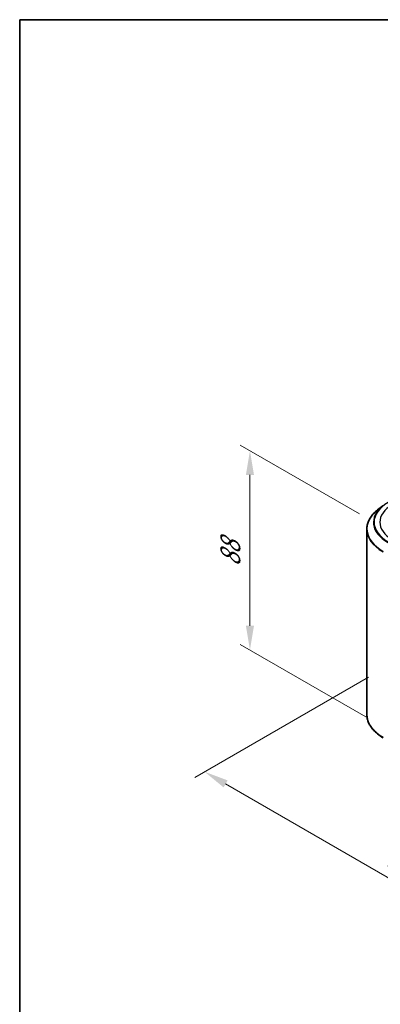
# Model space of a CAD drawing. Units: millimetres. Extents: x 0 to 5925, y 0 to 984.
# Drawn here: x 0 to 93, y 449 to 702 of the extents above; entities that cross this region are included whole.
import ezdxf

# ---------------------------------------------------------------- set-up
doc = ezdxf.new("R2010")
doc.units = ezdxf.units.MM
doc.header["$LTSCALE"] = 2.5
doc.layers.get('Defpoints').update_dxf_attribs({"lineweight": 25})
for name, color, linetype, lineweight in [('Border (ISO)', 7, 'Continuous', 35), ('Dimension (ISO)', 7, 'Continuous', 18), ('Visible (ISO)', 7, 'Continuous', 35), ('Visible Narrow (ISO)', 7, 'Continuous', 25)]:
    doc.layers.add(name, color=color, linetype=linetype, lineweight=lineweight)
doc.styles.add('Note Text (TK)', font='MS PGothic.ttf')
doc.dimstyles.new('Default - Method 1b (TK)', dxfattribs={"dimscale": 2.5, "dimtxt": 2.5, "dimasz": 2.5, "dimexe": 1, "dimexo": 1.5, "dimgap": 1, "dimtad": 1, "dimrnd": 1e-08, "dimdsep": 46, "dimtxsty": 'Note Text (TK)', "dimcen": 0.09, "dimdle": 5, "dimclrd": 100, "dimclre": 100, "dimclrt": 7, "dimadec": 1, "dimazin": 1, "dimtfac": 1, "dimtmove": 0, "dimatfit": 3, "dimfxl": 1, "dimtolj": 1, "dimlwd": -1, "dimlwe": -1, "dimarcsym": 0})

# ---------------------------------------------------------------- blocks, each defined once
blk = doc.blocks.new('図面枠 tk図枠')
at = {"layer": 'Border (ISO)'}
for q in [(405.5, 289), (14.5, 8)]:
    blk.add_line((14.5, 289), q, dxfattribs=at)
blk = doc.blocks.new('*D21')
at = {"layer": 'Defpoints', "color": 0}
for p in [(59.32, 591.54), (91.3, 573.08), (92.9, 520.83)]:
    blk.add_point(p, dxfattribs=at)
at = {"layer": 'Dimension (ISO)', "color": 100}
for p, q in [((87.55, 575.24), (56.82, 592.99)), ((59.32, 546.47), (59.32, 585.29)), ((89.15, 522.99), (56.82, 541.66))]:
    blk.add_line(p, q, dxfattribs=at)
for points in [[(58.27, 585.29), (60.36, 585.29), (59.32, 591.54)], [(58.27, 546.47), (60.36, 546.47), (59.32, 540.22)]]:
    blk.add_solid(points, dxfattribs=at)
at = {"layer": 'Dimension (ISO)', "color": 7, "insert": (54.27, 561.68), "char_height": 6.25, "attachment_point": 4, "rotation": 90, "style": 'Note Text (TK)'}
blk.add_mtext('\\A1;{\\Q30.000;\\W0.816;\\H0.816x;88}', dxfattribs=at)
blk = doc.blocks.new('*D22')
at = {"layer": 'Defpoints', "color": 0}
for p in [(93.6, 535.4), (47.64, 508.87), (194.61, 477.08)]:
    blk.add_point(p, dxfattribs=at)
at = {"layer": 'Dimension (ISO)', "color": 100}
for p, q in [((89.85, 533.24), (45.14, 507.42)), ((143.24, 453.67), (53.05, 505.74)), ((190.86, 474.92), (146.15, 449.1))]:
    blk.add_line(p, q, dxfattribs=at)
for points in [[(53.57, 506.65), (52.53, 504.84), (47.64, 508.87)], [(143.76, 454.57), (142.72, 452.77), (148.65, 450.55)]]:
    blk.add_solid(points, dxfattribs=at)
at = {"layer": 'Dimension (ISO)', "color": 7, "insert": (95.69, 486.95), "char_height": 6.25, "attachment_point": 4, "rotation": 330, "style": 'Note Text (TK)'}
blk.add_mtext('\\A1;{\\Q30.000;\\W0.816;\\H0.816x;200}', dxfattribs=at)

msp = doc.modelspace()

# ---------------------------------------------------------------- linework, layer by layer
at = {"layer": 'Visible (ISO)'}
for p, q in [((93.5484, 577.3407), (92.1977, 576.2714)), ((89.414, 523.6195), (89.414, 571.3162)), ((93.5484, 517.595), (92.1977, 518.6643))]:
    msp.add_line(p, q, dxfattribs=at)
for points, knots in [([(92.1977, 576.2714), (91.8422, 575.9899), (91.5166, 575.6949), (90.9308, 575.0819), (90.6707, 574.7639), (90.2203, 574.1093), (90.0302, 573.7728), (89.7241, 573.0864), (89.6081, 572.7366), (89.453, 572.0299), (89.414, 571.6731), (89.414, 571.3162)], [1.726057244, 1.726057244, 1.726057244, 1.726057244, 1.852084693, 1.852084693, 1.978112143, 1.978112143, 2.104139592, 2.104139592, 2.230167041, 2.230167041, 2.35619449, 2.35619449, 2.35619449, 2.35619449]), ([(92.1977, 518.6643), (91.8422, 518.9458), (91.5166, 519.2408), (90.9308, 519.8538), (90.6707, 520.1718), (90.2203, 520.8264), (90.0302, 521.1629), (89.7241, 521.8493), (89.6081, 522.1991), (89.453, 522.9058), (89.414, 523.2626), (89.414, 523.6195)], [3.296853571, 3.296853571, 3.296853571, 3.296853571, 3.42288102, 3.42288102, 3.548908469, 3.548908469, 3.674935919, 3.674935919, 3.800963368, 3.800963368, 3.926990817, 3.926990817, 3.926990817, 3.926990817])]:
    msp.add_open_spline(points, degree=3, knots=knots, dxfattribs=at)
at = {"layer": 'Visible Narrow (ISO)'}
for centre, major_axis, start_param, end_param in [((103.6997, 573.1292), (-12.3996, 0), 5.49778714, 7.06858347), ((103.6997, 571.4282), (-14.236, 0), 5.65304806, 7.06858347), ((103.6997, 573.0662), (-12.5643, 0), 5.65304806, 7.06858347), ((103.6997, 573.1292), (-10.9286, 0), 5.49778714, 7.06858347), ((103.6997, 571.3162), (-14.2857, 0), 0, 0.78539816), ((103.6997, 523.6195), (-14.2857, 0), 0, 0.78539816), ((103.6997, 523.5075), (14.236, 0), 3.7717299, 3.92699082)]:
    msp.add_ellipse(centre, major_axis=major_axis, ratio=0.57735027, start_param=start_param, end_param=end_param, dxfattribs=at)

# ---------------------------------------------------------------- block references
at = {"xscale": 2.5, "yscale": 2.5, "zscale": 2.5}
msp.add_blockref('図面枠 tk図枠', (-36.25, -20), dxfattribs=at)

# ---------------------------------------------------------------- dimensions: what is measured, and where the dimension line sits
at = {"layer": 'Dimension (ISO)', "color": 100}
for base, p1, p2, angle, override, picture, middle in [((59.3156, 591.5431), (92.9031, 520.8287), (91.3004, 573.0767), 270, {"dimgap": 1, "dimdec": 2, "dimlfac": 1.684275, "dimtol": 0, "dimlim": 0, "dimtp": 0, "dimtm": 0, "dimtdec": 2, "dimtofl": 0, "dimatfit": 1}, '*D21', (59.3156, 565.8818)), ((47.6362, 508.8679), (194.6134, 477.0829), (93.5981, 535.404), 330, {"dimgap": 1, "dimdec": 2, "dimlfac": 1.714643, "dimtol": 0, "dimlim": 0, "dimtp": 0, "dimtm": 0, "dimtdec": 2, "dimtofl": 0, "dimatfit": 1}, '*D22', (98.1438, 479.7073))]:
    dim = msp.add_linear_dim(base=base, p1=p1, p2=p2, angle=angle, text='{\\Q30.000;\\W0.816;\\H0.816x;<>}', dimstyle='Default - Method 1b (TK)', override=override, dxfattribs=at)
    dim.commit()
    dim.dimension.update_dxf_attribs({"geometry": picture, "text_midpoint": middle, "dimtype": 160})

doc.saveas('drawing.dxf')
